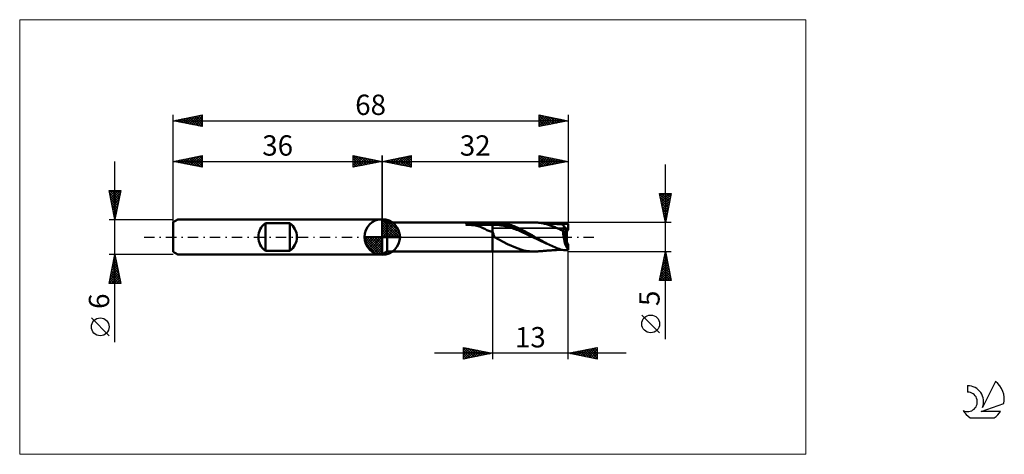
# Model space of a CAD drawing. Units: millimetres. Extents: x -26 to 143, y -37 to 37.
import ezdxf
from ezdxf.enums import TextEntityAlignment as Align

# ---------------------------------------------------------------- set-up
doc = ezdxf.new("R2010")
doc.units = ezdxf.units.MM
doc.header["$LTSCALE"] = 4.45
doc.linetypes.add('cc_dim_arrow', pattern=[0])
doc.linetypes.add('LONGDASH_DASH', pattern=[0.85, 0.4, -0.2, 0.05, -0.2])
for name, color, linetype in [('1', 4, 'CONTINUOUS'), ('2', 7, 'CONTINUOUS'), ('4', 2, 'LONGDASH_DASH'), ('CUT', 1, 'CONTINUOUS'), ('INFTOTAL', 9, 'CONTINUOUS'), ('NOCUT', 7, 'CONTINUOUS'), ('SK1', 4, 'CONTINUOUS'), ('SK2', 7, 'CONTINUOUS'), ('SK4', 2, 'LONGDASH_DASH'), ('SK6', 5, 'CONTINUOUS')]:
    doc.layers.add(name, color=color, linetype=linetype)
doc.styles.get("Standard").update_dxf_attribs({"font": 'Monospac821 BT'})

msp = doc.modelspace()

# ---------------------------------------------------------------- linework, layer by layer
at = {"color": 4, "linetype": 'cc_dim_arrow'}
for p, q in [((36, 2.98), (36.08, 3.06)), ((36, 2.55), (36.47, 3.02)), ((36, 2.98), (38.98, 0)), ((36, 2.12), (36.83, 2.95)), ((36, 1.68), (37.15, 2.84)), ((36, 1.25), (37.45, 2.7)), ((36, 2.55), (38.55, 0)), ((36, 0.82), (37.72, 2.53)), ((36, 0.38), (37.96, 2.35)), ((36, 2.12), (38.12, 0)), ((36.05, 0), (38.19, 2.14)), ((36.38, 3.04), (39.04, 0.38)), ((36.48, 0), (38.39, 1.91)), ((36.93, 2.92), (38.92, 0.93)), ((37.82, 2.46), (38.46, 1.82)), ((32.94, -0.08), (33.02, 0)), ((32.98, -0.47), (33.45, 0)), ((33.05, -0.83), (33.88, 0)), ((33.16, -1.15), (34.32, 0)), ((33.3, -1.45), (34.75, 0)), ((33.35, 0), (36, -2.65)), ((33.47, -1.72), (35.18, 0)), ((33.65, -1.96), (35.62, 0)), ((33.79, 0), (36, -2.21)), ((34.22, 0), (36, -1.78)), ((34.65, 0), (36, -1.35)), ((35.08, 0), (36, -0.92)), ((35.52, 0), (36, -0.48)), ((35.95, 0), (36, -0.05)), ((36, 1.68), (37.68, 0)), ((36, 1.25), (37.25, 0)), ((36, 0.82), (36.82, 0)), ((36, 0.38), (36.38, 0)), ((36.92, 0), (38.57, 1.66)), ((37.35, 0), (38.73, 1.38)), ((37.78, 0), (38.86, 1.08)), ((38.21, 0), (38.97, 0.75)), ((38.65, 0), (39.04, 0.39)), ((32.94, -0.02), (35.98, -3.06)), ((32.98, -0.49), (35.51, -3.02)), ((33.14, -1.08), (34.92, -2.86)), ((33.86, -2.19), (36, -0.05)), ((34.09, -2.39), (36, -0.48)), ((34.34, -2.57), (36, -0.92)), ((34.62, -2.73), (36, -1.35)), ((34.92, -2.86), (36, -1.78)), ((35.25, -2.97), (36, -2.21)), ((35.61, -3.04), (36, -2.65))]:
    msp.add_line(p, q, dxfattribs=at)
at = {"layer": '1', "color": 4, "linetype": 'CONTINUOUS', "lineweight": 50}
for p, q in [((36, 0), (36, 3.06)), ((36.87, 2.5), (36, 3)), ((36, -3), (36, 3)), ((36.87, 2.5), (55, 2.5)), ((36.87, -2.5), (36.87, 2.5)), ((50.39, 2.15), (50.4, 2.17)), ((50.4, 2.14), (50.39, 2.15)), ((50.4, 2.17), (50.41, 2.18)), ((50.4, 2.13), (50.4, 2.14)), ((50.42, 2.12), (50.4, 2.13)), ((50.41, 2.18), (50.42, 2.19)), ((50.42, 2.19), (50.43, 2.2)), ((50.44, 2.11), (50.42, 2.12)), ((50.43, 2.2), (50.45, 2.21)), ((50.46, 2.11), (50.44, 2.11)), ((50.45, 2.21), (50.46, 2.21)), ((50.46, 2.21), (50.48, 2.22)), ((50.48, 2.11), (50.46, 2.11)), ((50.48, 2.22), (50.5, 2.23)), ((50.72, 2.1), (50.48, 2.11)), ((50.48, 2.11), (55, 2.11)), ((50.5, 2.23), (50.52, 2.24)), ((50.52, 2.24), (50.54, 2.25)), ((50.54, 2.25), (50.56, 2.25)), ((50.56, 2.25), (50.58, 2.26)), ((50.58, 2.26), (50.61, 2.27)), ((50.61, 2.27), (50.63, 2.28)), ((50.63, 2.28), (50.66, 2.28)), ((50.66, 2.28), (50.69, 2.29)), ((50.69, 2.29), (50.72, 2.3)), ((50.72, 2.3), (50.75, 2.31)), ((50.94, 2.1), (50.72, 2.1)), ((50.75, 2.31), (50.79, 2.32)), ((50.79, 2.32), (50.82, 2.32)), ((50.82, 2.32), (50.86, 2.33)), ((50.86, 2.33), (50.9, 2.34)), ((50.9, 2.34), (50.94, 2.34)), ((50.94, 2.34), (50.97, 2.35)), ((51.17, 2.08), (50.94, 2.1)), ((50.97, 2.35), (51.01, 2.36)), ((51.01, 2.36), (51.05, 2.36)), ((51.05, 2.36), (51.09, 2.37)), ((51.09, 2.37), (51.13, 2.37)), ((51.13, 2.37), (51.17, 2.38)), ((51.17, 2.38), (51.21, 2.39)), ((51.4, 2.06), (51.17, 2.08)), ((51.21, 2.39), (51.25, 2.39)), ((51.25, 2.39), (51.29, 2.4)), ((51.29, 2.4), (51.32, 2.4)), ((51.32, 2.4), (51.64, 2.43)), ((51.32, 2.4), (55, 2.4)), ((51.63, 2.04), (51.4, 2.06)), ((51.85, 2.01), (51.63, 2.04)), ((51.64, 2.43), (51.96, 2.45)), ((52.07, 1.97), (51.85, 2.01)), ((51.96, 2.45), (52.29, 2.47)), ((52.28, 1.92), (52.07, 1.97)), ((52.49, 1.86), (52.28, 1.92)), ((52.29, 2.47), (52.62, 2.48)), ((52.7, 1.8), (52.49, 1.86)), ((52.62, 2.48), (52.96, 2.49)), ((52.9, 1.73), (52.7, 1.8)), ((53.09, 1.65), (52.9, 1.73)), ((52.96, 2.49), (53.3, 2.5)), ((53.3, 2.5), (53.64, 2.5)), ((53.64, 2.5), (53.98, 2.5)), ((53.98, 2.5), (54.32, 2.5)), ((54.66, 2.5), (54.32, 2.5)), ((55, 2.5), (54.66, 2.5)), ((55, 2.5), (55, 2.5)), ((55, 2.5), (55, 2.5)), ((55, 2.5), (55, 2.5)), ((55, 2.5), (55, 2.5)), ((55, 2.5), (55, 2.5)), ((55, 2.5), (55, 2.5)), ((55.1, 2.5), (55, 2.5)), ((55, -2.5), (55, 2.5)), ((55, 2.4), (55.26, 2.41)), ((55, 2.11), (55.24, 2.11)), ((55.22, 2.5), (55.1, 2.5)), ((55.33, 2.5), (55.22, 2.5)), ((55.24, 2.11), (55.49, 2.11)), ((55.26, 2.41), (55.52, 2.42)), ((55.33, 2.5), (55.45, 2.5)), ((55.45, 2.5), (55.56, 2.5)), ((55.73, 2.1), (55.49, 2.11)), ((55.78, 2.41), (55.52, 2.42)), ((55.56, 2.5), (55.67, 2.5)), ((55.77, 2.5), (55.67, 2.5)), ((55.67, 2.5), (62.14, 2.5)), ((55.97, 2.07), (55.73, 2.1)), ((55.91, 2.49), (55.77, 2.5)), ((56.04, 2.39), (55.78, 2.41)), ((56.18, 2.47), (55.91, 2.49)), ((56.21, 2.03), (55.97, 2.07)), ((56.3, 2.36), (56.04, 2.39)), ((56.47, 2.43), (56.18, 2.47)), ((56.46, 1.99), (56.21, 2.03)), ((56.57, 2.33), (56.3, 2.36)), ((56.7, 1.96), (56.46, 1.99)), ((56.74, 2.39), (56.47, 2.43)), ((56.83, 2.29), (56.57, 2.33)), ((56.94, 1.91), (56.7, 1.96)), ((57, 2.35), (56.74, 2.39)), ((57.09, 2.25), (56.83, 2.29)), ((57.18, 1.86), (56.94, 1.91)), ((57.26, 2.3), (57, 2.35)), ((57.35, 2.19), (57.09, 2.25)), ((57.43, 1.8), (57.18, 1.86)), ((57.51, 2.24), (57.26, 2.3)), ((57.61, 2.13), (57.35, 2.19)), ((57.67, 1.74), (57.43, 1.8)), ((57.75, 2.17), (57.51, 2.24)), ((57.87, 2.06), (57.61, 2.13)), ((57.91, 1.67), (57.67, 1.74)), ((57.99, 2.1), (57.75, 2.17)), ((58.13, 1.98), (57.87, 2.06)), ((58.23, 2.02), (57.99, 2.1)), ((58.39, 1.89), (58.13, 1.98)), ((58.47, 1.93), (58.23, 2.02)), ((58.65, 1.8), (58.39, 1.89)), ((58.71, 1.84), (58.47, 1.93)), ((58.91, 1.7), (58.65, 1.8)), ((58.96, 1.74), (58.71, 1.84)), ((59.18, 1.59), (58.91, 1.7)), ((59.2, 1.64), (58.96, 1.74)), ((62.23, 2.5), (62.14, 2.5)), ((62.32, 2.5), (62.23, 2.5)), ((62.41, 2.49), (62.32, 2.5)), ((62.51, 2.49), (62.41, 2.49)), ((62.6, 2.48), (62.51, 2.49)), ((62.69, 2.48), (62.6, 2.48)), ((63.04, 2.45), (62.69, 2.48)), ((62.76, 2.47), (62.69, 2.48)), ((62.83, 2.47), (62.76, 2.47)), ((62.89, 2.46), (62.83, 2.47)), ((62.96, 2.46), (62.89, 2.46)), ((63.02, 2.45), (62.96, 2.46)), ((63.09, 2.45), (63.02, 2.45)), ((63.26, 2.42), (63.04, 2.45)), ((63.16, 2.44), (63.09, 2.45)), ((63.22, 2.44), (63.16, 2.44)), ((63.3, 2.43), (63.22, 2.44)), ((63.43, 2.39), (63.26, 2.42)), ((63.36, 2.43), (63.3, 2.43)), ((63.43, 2.42), (63.36, 2.43)), ((63.49, 2.42), (63.43, 2.42)), ((63.6, 2.36), (63.43, 2.39)), ((63.55, 2.41), (63.49, 2.42)), ((63.62, 2.41), (63.55, 2.41)), ((63.77, 2.32), (63.6, 2.36)), ((63.68, 2.4), (63.62, 2.41)), ((63.75, 2.4), (63.68, 2.4)), ((63.81, 2.39), (63.75, 2.4)), ((63.94, 2.28), (63.77, 2.32)), ((63.86, 2.39), (63.81, 2.39)), ((63.92, 2.39), (63.86, 2.39)), ((63.98, 2.38), (63.92, 2.39)), ((64.11, 2.24), (63.94, 2.28)), ((64.04, 2.38), (63.98, 2.38)), ((64.1, 2.37), (64.04, 2.38)), ((64.16, 2.37), (64.1, 2.37)), ((64.28, 2.2), (64.11, 2.24)), ((64.22, 2.36), (64.16, 2.37)), ((64.28, 2.36), (64.22, 2.36)), ((64.34, 2.35), (64.28, 2.36)), ((64.44, 2.15), (64.28, 2.2)), ((64.4, 2.35), (64.34, 2.35)), ((64.47, 2.34), (64.4, 2.35)), ((64.61, 2.1), (64.44, 2.15)), ((64.53, 2.34), (64.47, 2.34)), ((64.59, 2.33), (64.53, 2.34)), ((64.65, 2.33), (64.59, 2.33)), ((64.77, 2.05), (64.61, 2.1)), ((64.7, 2.33), (64.65, 2.33)), ((64.76, 2.32), (64.7, 2.33)), ((64.82, 2.32), (64.76, 2.32)), ((64.93, 2), (64.77, 2.05)), ((64.87, 2.31), (64.82, 2.32)), ((64.93, 2.31), (64.87, 2.31)), ((64.98, 2.31), (64.93, 2.31)), ((65.1, 1.94), (64.93, 2)), ((65.07, 2.3), (64.98, 2.31)), ((65.15, 2.29), (65.07, 2.3)), ((65.26, 1.88), (65.1, 1.94)), ((65.2, 2.29), (65.15, 2.29)), ((65.25, 2.29), (65.2, 2.29)), ((65.31, 2.28), (65.25, 2.29)), ((65.43, 1.81), (65.26, 1.88)), ((65.36, 2.28), (65.31, 2.28)), ((65.41, 2.28), (65.36, 2.28)), ((65.47, 2.27), (65.41, 2.28)), ((65.59, 1.74), (65.43, 1.81)), ((65.52, 2.27), (65.47, 2.27)), ((65.57, 2.26), (65.52, 2.27)), ((65.62, 2.26), (65.57, 2.26)), ((65.76, 1.67), (65.59, 1.74)), ((65.67, 2.26), (65.62, 2.26)), ((65.72, 2.25), (65.67, 2.26)), ((65.77, 2.25), (65.72, 2.25)), ((65.82, 2.25), (65.77, 2.25)), ((65.87, 2.24), (65.82, 2.25)), ((65.91, 2.24), (65.87, 2.24)), ((65.96, 2.24), (65.91, 2.24)), ((66.01, 2.24), (65.96, 2.24)), ((66.06, 2.23), (66.01, 2.24)), ((66.11, 2.23), (66.06, 2.23)), ((66.16, 2.23), (66.11, 2.23)), ((66.21, 2.22), (66.16, 2.23)), ((66.27, 2.22), (66.21, 2.22)), ((66.33, 2.22), (66.27, 2.22)), ((66.38, 2.21), (66.33, 2.22)), ((66.43, 2.21), (66.38, 2.21)), ((66.47, 2.21), (66.43, 2.21)), ((66.56, 2.2), (66.47, 2.21)), ((66.61, 2.2), (66.56, 2.2)), ((66.66, 2.2), (66.61, 2.2)), ((66.7, 2.2), (66.66, 2.2)), ((66.75, 2.19), (66.7, 2.2)), ((66.83, 2.19), (66.75, 2.19)), ((66.91, 2.19), (66.83, 2.19)), ((66.9, 2.19), (66.96, 2.2)), ((66.94, 2.18), (66.91, 2.19)), ((66.98, 2.17), (66.94, 2.18)), ((66.96, 2.2), (67.01, 2.22)), ((67.02, 2.15), (66.98, 2.17)), ((67.01, 2.22), (67.07, 2.23)), ((67.07, 2.12), (67.02, 2.15)), ((67.03, 2.14), (67.07, 2.15)), ((67.07, 2.23), (67.13, 2.25)), ((67.07, 2.15), (67.11, 2.16)), ((67.12, 2.08), (67.07, 2.12)), ((67.11, 2.16), (67.14, 2.17)), ((67.17, 2.04), (67.12, 2.08)), ((67.13, 2.25), (67.18, 2.26)), ((67.14, 2.17), (67.18, 2.18)), ((67.17, 2.04), (67.19, 2.05)), ((67.22, 1.99), (67.17, 2.04)), ((67.18, 2.26), (67.24, 2.27)), ((67.18, 2.18), (67.22, 2.18)), ((67.19, 2.05), (67.2, 2.07)), ((67.2, 2.07), (67.22, 2.08)), ((67.22, 2.18), (67.25, 2.19)), ((67.22, 2.08), (67.23, 2.1)), ((67.28, 1.94), (67.22, 1.99)), ((67.23, 2.1), (67.24, 2.11)), ((67.24, 2.26), (67.24, 2.27)), ((67.24, 2.27), (68, 2.27)), ((67.24, 2.25), (67.24, 2.26)), ((67.25, 2.24), (67.24, 2.25)), ((67.24, 2.11), (67.25, 2.13)), ((67.24, 1.63), (67.26, 1.7)), ((67.25, 2.23), (67.25, 2.24)), ((67.25, 2.22), (67.25, 2.23)), ((67.25, 2.2), (67.25, 2.22)), ((67.25, 2.19), (67.25, 2.2)), ((67.25, 2.17), (67.25, 2.19)), ((67.25, 2.15), (67.25, 2.17)), ((67.25, 2.13), (67.25, 2.15)), ((67.26, 1.7), (67.28, 1.76)), ((67.33, 1.88), (67.28, 1.94)), ((67.28, 1.76), (67.31, 1.82)), ((67.31, 1.82), (67.33, 1.88)), ((67.58, 1.2), (67.33, 1.88)), ((68, 1.36), (68, 2.27)), ((36, 0), (32.94, 0)), ((36, 0), (39.06, 0)), ((36, -3.06), (36, 0)), ((53.28, 1.57), (53.09, 1.65)), ((53.47, 1.48), (53.28, 1.57)), ((53.66, 1.38), (53.47, 1.48)), ((53.84, 1.29), (53.66, 1.38)), ((54.02, 1.2), (53.84, 1.29)), ((54.18, 1.13), (54.02, 1.2)), ((54.34, 1.06), (54.18, 1.13)), ((54.5, 1.01), (54.34, 1.06)), ((54.67, 0.97), (54.5, 1.01)), ((54.83, 0.94), (54.67, 0.97)), ((55, 0.93), (54.83, 0.94)), ((55.05, 0.8), (55, 0.93)), ((55, 0.93), (55, 0.93)), ((55, 0.93), (55, 0.93)), ((55, 0.93), (55, 0.93)), ((55, 0.93), (55, 0.93)), ((55, 0.93), (55, 0.93)), ((55, 0.93), (55, 0.93)), ((55, -2.5), (55, 0.93)), ((55.09, 0.66), (55.05, 0.8)), ((55.14, 0.52), (55.09, 0.66)), ((55.18, 0.39), (55.14, 0.52)), ((55.23, 0.25), (55.18, 0.39)), ((55.28, 0.12), (55.23, 0.25)), ((55.32, 0), (55.28, 0.12)), ((57.59, -1.25), (55.32, 0)), ((58.16, 1.59), (57.91, 1.67)), ((58.4, 1.51), (58.16, 1.59)), ((58.64, 1.42), (58.4, 1.51)), ((58.88, 1.33), (58.64, 1.42)), ((59.13, 1.24), (58.88, 1.33)), ((59.37, 1.15), (59.13, 1.24)), ((59.44, 1.48), (59.18, 1.59)), ((59.44, 1.53), (59.2, 1.64)), ((59.61, 1.04), (59.37, 1.15)), ((59.69, 1.42), (59.44, 1.53)), ((59.7, 1.36), (59.44, 1.48)), ((59.86, 0.94), (59.61, 1.04)), ((59.92, 1.3), (59.69, 1.42)), ((59.96, 1.24), (59.7, 1.36)), ((60.1, 0.83), (59.86, 0.94)), ((60.16, 1.18), (59.92, 1.3)), ((60.22, 1.11), (59.96, 1.24)), ((60.34, 0.72), (60.1, 0.83)), ((60.4, 1.06), (60.16, 1.18)), ((60.48, 0.98), (60.22, 1.11)), ((60.58, 0.61), (60.34, 0.72)), ((60.64, 0.93), (60.4, 1.06)), ((60.74, 0.85), (60.48, 0.98)), ((60.83, 0.49), (60.58, 0.61)), ((60.88, 0.8), (60.64, 0.93)), ((61, 0.71), (60.74, 0.85)), ((61.07, 0.38), (60.83, 0.49)), ((61.12, 0.67), (60.88, 0.8)), ((61.26, 0.57), (61, 0.71)), ((61.31, 0.26), (61.07, 0.38)), ((61.35, 0.54), (61.12, 0.67)), ((61.52, 0.43), (61.26, 0.57)), ((61.55, 0.14), (61.31, 0.26)), ((61.58, 0.41), (61.35, 0.54)), ((61.79, 0.29), (61.52, 0.43)), ((61.8, 0.02), (61.55, 0.14)), ((61.81, 0.28), (61.58, 0.41)), ((62.05, 0.14), (61.79, 0.29)), ((62.04, -0.1), (61.8, 0.02)), ((62.05, 0.14), (61.81, 0.28)), ((62.09, 0.12), (62.05, 0.14)), ((62.13, 0.09), (62.09, 0.12)), ((62.17, 0.07), (62.13, 0.09)), ((62.21, 0.05), (62.17, 0.07)), ((62.25, 0.02), (62.21, 0.05)), ((62.29, 0), (62.25, 0.02)), ((62.57, -0.16), (62.29, 0)), ((65.92, 1.6), (65.76, 1.67)), ((66.09, 1.52), (65.92, 1.6)), ((66.24, 1.46), (66.09, 1.52)), ((66.39, 1.39), (66.24, 1.46)), ((66.53, 1.33), (66.39, 1.39)), ((66.69, 1.26), (66.53, 1.33)), ((66.84, 1.18), (66.69, 1.26)), ((67, 1.09), (66.84, 1.18)), ((67.15, 1.01), (67, 1.09)), ((67.15, 1.01), (67.16, 1.11)), ((67.16, 1.11), (67.17, 1.2)), ((67.17, 1.2), (67.18, 1.3)), ((67.18, 1.3), (67.19, 1.39)), ((67.19, 1.39), (67.21, 1.47)), ((67.21, 1.47), (67.22, 1.55)), ((67.22, 1.55), (67.24, 1.63)), ((67.52, 1.36), (68, 1.36)), ((67.52, 1.36), (67.8, 1.36)), ((67.8, 0.61), (67.58, 1.2)), ((67.8, 0.61), (67.8, 1.36)), ((67.8, -0.9), (67.8, 0.61)), ((59.21, -1.95), (57.59, -1.25)), ((62.28, -0.21), (62.04, -0.1)), ((62.53, -0.33), (62.28, -0.21)), ((62.77, -0.44), (62.53, -0.33)), ((62.84, -0.31), (62.57, -0.16)), ((63.01, -0.56), (62.77, -0.44)), ((63.1, -0.46), (62.84, -0.31)), ((63.25, -0.68), (63.01, -0.56)), ((63.36, -0.61), (63.1, -0.46)), ((63.5, -0.79), (63.25, -0.68)), ((63.62, -0.76), (63.36, -0.61)), ((63.74, -0.9), (63.5, -0.79)), ((63.88, -0.9), (63.62, -0.76)), ((63.98, -1), (63.74, -0.9)), ((64.14, -1.03), (63.88, -0.9)), ((64.22, -1.1), (63.98, -1)), ((64.4, -1.17), (64.14, -1.03)), ((64.47, -1.2), (64.22, -1.1)), ((64.66, -1.3), (64.4, -1.17)), ((64.91, -1.42), (64.66, -1.3)), ((65.17, -1.54), (64.91, -1.42)), ((65.43, -1.66), (65.17, -1.54)), ((65.69, -1.77), (65.43, -1.66)), ((67.98, -2.17), (67.98, -1.26)), ((68, -2.27), (68, -1.36)), ((36, -3), (36.87, -2.5)), ((36.87, -2.5), (55, -2.5)), ((55, -2.5), (55.1, -2.5)), ((55, -2.5), (55, -2.5)), ((55, -2.5), (55, -2.5)), ((55, -2.5), (55, -2.5)), ((55, -2.5), (55, -2.5)), ((55, -2.5), (55, -2.5)), ((55, -2.5), (55, -2.5)), ((55.1, -2.5), (55.22, -2.5)), ((55.22, -2.5), (55.33, -2.5)), ((55.45, -2.5), (55.33, -2.5)), ((55.56, -2.5), (55.45, -2.5)), ((55.67, -2.5), (55.56, -2.5)), ((55.67, -2.5), (62.14, -2.5)), ((60.05, -2.22), (59.21, -1.95)), ((60.38, -2.3), (60.05, -2.22)), ((60.7, -2.36), (60.38, -2.3)), ((61.02, -2.42), (60.7, -2.36)), ((61.35, -2.46), (61.02, -2.42)), ((61.71, -2.49), (61.35, -2.46)), ((62.14, -2.5), (61.71, -2.49)), ((62.14, -2.5), (62.23, -2.5)), ((62.23, -2.5), (62.32, -2.5)), ((62.32, -2.5), (62.41, -2.49)), ((62.41, -2.49), (62.51, -2.49)), ((62.51, -2.49), (62.6, -2.48)), ((62.6, -2.48), (62.69, -2.48)), ((62.69, -2.48), (62.76, -2.47)), ((62.76, -2.47), (62.83, -2.47)), ((62.83, -2.47), (62.89, -2.46)), ((62.89, -2.46), (62.96, -2.46)), ((62.96, -2.46), (63.03, -2.45)), ((63.03, -2.45), (63.09, -2.45)), ((63.09, -2.45), (63.16, -2.44)), ((63.16, -2.44), (63.23, -2.44)), ((63.23, -2.44), (63.31, -2.43)), ((63.31, -2.43), (63.38, -2.43)), ((63.38, -2.43), (63.44, -2.42)), ((63.44, -2.42), (63.5, -2.42)), ((63.5, -2.42), (63.57, -2.41)), ((63.57, -2.41), (63.63, -2.41)), ((63.63, -2.41), (63.69, -2.4)), ((63.69, -2.4), (63.76, -2.4)), ((63.76, -2.4), (63.82, -2.39)), ((63.82, -2.39), (63.88, -2.39)), ((63.88, -2.39), (63.94, -2.38)), ((63.94, -2.38), (64, -2.38)), ((64, -2.38), (64.06, -2.37)), ((64.06, -2.37), (64.12, -2.37)), ((64.12, -2.37), (64.18, -2.36)), ((64.18, -2.36), (64.24, -2.36)), ((64.24, -2.36), (64.3, -2.36)), ((64.3, -2.36), (64.36, -2.35)), ((64.36, -2.35), (64.42, -2.35)), ((64.42, -2.35), (64.49, -2.34)), ((64.49, -2.34), (64.56, -2.34)), ((64.56, -2.34), (64.62, -2.33)), ((64.62, -2.33), (64.67, -2.33)), ((64.67, -2.33), (64.73, -2.32)), ((64.73, -2.32), (64.78, -2.32)), ((64.78, -2.32), (64.84, -2.32)), ((64.84, -2.32), (64.9, -2.31)), ((64.9, -2.31), (64.95, -2.31)), ((64.95, -2.31), (65.02, -2.3)), ((65.02, -2.3), (65.11, -2.3)), ((65.11, -2.3), (65.18, -2.29)), ((65.18, -2.29), (65.23, -2.29)), ((65.23, -2.29), (65.28, -2.28)), ((65.28, -2.28), (65.34, -2.28)), ((65.34, -2.28), (65.39, -2.28)), ((65.39, -2.28), (65.44, -2.27)), ((65.44, -2.27), (65.49, -2.27)), ((65.49, -2.27), (65.55, -2.27)), ((65.55, -2.27), (65.6, -2.26)), ((65.6, -2.26), (65.65, -2.26)), ((65.65, -2.26), (65.7, -2.26)), ((65.95, -1.87), (65.69, -1.77)), ((65.7, -2.26), (65.75, -2.25)), ((65.75, -2.25), (65.8, -2.25)), ((65.8, -2.25), (65.85, -2.25)), ((65.85, -2.25), (65.9, -2.24)), ((65.9, -2.24), (65.95, -2.24)), ((66.21, -1.97), (65.95, -1.87)), ((65.95, -2.24), (66, -2.24)), ((66, -2.24), (66.04, -2.23)), ((66.04, -2.23), (66.09, -2.23)), ((66.09, -2.23), (66.14, -2.23)), ((66.14, -2.23), (66.2, -2.22)), ((66.2, -2.22), (66.25, -2.22)), ((66.46, -2.05), (66.21, -1.97)), ((66.25, -2.22), (66.31, -2.22)), ((66.31, -2.22), (66.37, -2.21)), ((66.37, -2.21), (66.42, -2.21)), ((66.42, -2.21), (66.46, -2.21)), ((66.71, -2.13), (66.46, -2.05)), ((66.46, -2.21), (66.51, -2.21)), ((66.51, -2.21), (66.55, -2.2)), ((66.55, -2.2), (66.6, -2.2)), ((66.6, -2.2), (66.65, -2.2)), ((66.65, -2.2), (66.69, -2.2)), ((66.69, -2.2), (66.74, -2.19)), ((66.97, -2.21), (66.71, -2.13)), ((66.74, -2.19), (66.81, -2.19)), ((66.81, -2.19), (66.89, -2.19)), ((67.24, -2.27), (66.97, -2.21)), ((67.24, -2.27), (68, -2.27))]:
    msp.add_line(p, q, dxfattribs=at)
for start, end in [(90, 180), (0, 90), (180, 270), (270, 0)]:
    msp.add_arc((36, 0), 3.06, start, end, dxfattribs=at)
for centre, major_axis, ratio, start_param, end_param in [((68.06, 0), (-0.42, 2.5), 0.322964, 1.10145, 2.568933), ((68.06, 0), (-0.25, 1.5), 0.322964, 0.587287, 2.5082), ((68.06, 0), (0.25, 1.5), 0.322964, 0.633393, 0.983973), ((68, 0), (0.05, 1.5), 0.079507, 0.430486, 0.581766), ((68, 0), (-0.05, 1.5), 0.079507, 2.559827, 2.711106), ((68, 0), (-0.09, 2.5), 0.079507, 2.62056, 2.711105)]:
    msp.add_ellipse(centre, major_axis=major_axis, ratio=ratio, start_param=start_param, end_param=end_param, dxfattribs=at)
at = {"layer": '2', "color": 7, "linetype": 'CONTINUOUS', "lineweight": 25}
for p, q in [((36, 0), (36, 14)), ((36, 13), (41, 14)), ((37.99, 12.6), (38.99, 13.6)), ((38.35, 12.53), (39.52, 13.7)), ((38.7, 12.46), (40.05, 13.81)), ((38.96, 13.59), (40.43, 12.11)), ((39.06, 12.39), (40.58, 13.92)), ((39.31, 13.66), (40.96, 12.01)), ((39.41, 12.32), (41, 13.91)), ((39.66, 13.73), (41, 12.39)), ((40.02, 13.8), (41, 12.82)), ((40.37, 13.87), (41, 13.24)), ((40.72, 13.94), (41, 13.67)), ((41, 14), (41, 12)), ((63, 12), (63, 14)), ((63, 14), (68, 13)), ((63, 13.62), (63.31, 13.94)), ((63, 13.2), (63.67, 13.87)), ((63, 12.78), (64.02, 13.8)), ((63, 12.35), (64.37, 13.73)), ((63, 13.73), (64.44, 12.29)), ((63.09, 12.02), (64.73, 13.65)), ((63.19, 13.96), (64.79, 12.36)), ((63.62, 12.12), (65.08, 13.58)), ((63.72, 13.86), (65.15, 12.43)), ((64.25, 13.75), (65.5, 12.5)), ((64.78, 13.64), (65.86, 12.57)), ((68, 14), (68, 2.5)), ((36, 13), (68, 13)), ((41, 12), (36, 13)), ((36.13, 13.03), (36.19, 12.96)), ((36.23, 12.95), (36.34, 13.07)), ((36.48, 13.1), (36.72, 12.86)), ((36.58, 12.88), (36.87, 13.17)), ((36.83, 13.17), (37.25, 12.75)), ((36.93, 12.81), (37.4, 13.28)), ((37.19, 13.24), (37.78, 12.64)), ((37.29, 12.74), (37.93, 13.39)), ((37.54, 13.31), (38.31, 12.54)), ((37.64, 12.67), (38.46, 13.49)), ((37.89, 13.38), (38.84, 12.43)), ((38.25, 13.45), (39.37, 12.33)), ((38.6, 13.52), (39.9, 12.22)), ((39.76, 12.25), (41, 13.49)), ((40.12, 12.18), (41, 13.06)), ((40.47, 12.11), (41, 12.64)), ((40.82, 12.04), (41, 12.21)), ((63, 13.31), (64.09, 12.22)), ((68, 13), (63, 12)), ((63, 12.88), (63.73, 12.15)), ((63, 12.46), (63.38, 12.08)), ((63, 12.03), (63.03, 12.01)), ((64.15, 12.23), (65.43, 13.51)), ((64.68, 12.34), (65.79, 13.44)), ((65.21, 12.44), (66.14, 13.37)), ((65.31, 13.54), (66.21, 12.64)), ((65.74, 12.55), (66.5, 13.3)), ((65.84, 13.43), (66.56, 12.71)), ((66.27, 12.65), (66.85, 13.23)), ((66.37, 13.33), (66.92, 12.78)), ((66.8, 12.76), (67.2, 13.16)), ((66.9, 13.22), (67.27, 12.85)), ((67.33, 12.87), (67.56, 13.09)), ((67.43, 13.11), (67.62, 12.92)), ((67.86, 12.97), (67.91, 13.02)), ((67.96, 13.01), (67.98, 13)), ((84.74, -17.61), (84.74, 12.5)), ((84.74, 2.5), (83.74, 7.5)), ((83.74, 7.5), (85.74, 7.5)), ((83.74, 7.47), (83.77, 7.5)), ((83.76, 7.4), (85.39, 5.76)), ((83.81, 7.12), (84.2, 7.5)), ((83.86, 6.87), (85.32, 5.41)), ((83.88, 6.76), (84.62, 7.5)), ((83.96, 6.41), (85.05, 7.5)), ((84.03, 6.06), (85.47, 7.5)), ((84.08, 7.5), (85.46, 6.12)), ((84.1, 5.7), (85.7, 7.3)), ((84.5, 7.5), (85.53, 6.47)), ((85.74, 7.5), (84.74, 2.5)), ((84.93, 7.5), (85.6, 6.82)), ((85.35, 7.5), (85.67, 7.18)), ((83.97, 6.34), (85.25, 5.06)), ((84.08, 5.81), (85.18, 4.7)), ((84.17, 5.35), (85.59, 6.77)), ((84.18, 5.27), (85.11, 4.35)), ((84.24, 4.99), (85.49, 6.24)), ((84.31, 4.64), (85.38, 5.71)), ((84.38, 4.29), (85.27, 5.18)), ((84.29, 4.74), (85.04, 4)), ((84.39, 4.21), (84.97, 3.64)), ((84.45, 3.93), (85.17, 4.65)), ((84.5, 3.68), (84.9, 3.29)), ((84.52, 3.58), (85.06, 4.12)), ((84.59, 3.23), (84.96, 3.59)), ((85.74, 2.5), (68, 2.5)), ((84.61, 3.15), (84.82, 2.94)), ((84.66, 2.87), (84.85, 3.06)), ((84.71, 2.62), (84.75, 2.58)), ((84.73, 2.52), (84.74, 2.53)), ((55, -2.5), (55, -21)), ((68, -2.5), (85.74, -2.5)), ((68, -21), (68, -2.5)), ((83.74, -7.5), (84.74, -2.5)), ((84.49, -3.72), (84.9, -3.31)), ((84.6, -3.19), (84.83, -2.96)), ((84.6, -3.2), (84.95, -3.55)), ((84.67, -2.85), (84.84, -3.02)), ((84.71, -2.66), (84.76, -2.61)), ((84.74, -2.5), (85.74, -7.5)), ((83.96, -6.37), (85.25, -5.08)), ((84.07, -5.84), (85.18, -4.73)), ((84.18, -5.31), (85.11, -4.37)), ((84.24, -4.97), (85.48, -6.2)), ((84.28, -4.78), (85.04, -4.02)), ((84.31, -4.62), (85.37, -5.67)), ((84.39, -4.25), (84.97, -3.67)), ((84.39, -4.26), (85.27, -5.14)), ((84.46, -3.91), (85.16, -4.61)), ((84.53, -3.55), (85.05, -4.08)), ((83.75, -7.43), (85.4, -5.79)), ((83.86, -6.9), (85.32, -5.43)), ((83.89, -6.74), (84.65, -7.5)), ((83.96, -6.38), (85.08, -7.5)), ((84.03, -6.03), (85.5, -7.5)), ((84.1, -5.68), (85.69, -7.26)), ((84.11, -7.5), (85.47, -6.14)), ((84.17, -5.32), (85.58, -6.73)), ((84.53, -7.5), (85.54, -6.49)), ((85.74, -7.5), (83.74, -7.5)), ((83.75, -7.44), (83.81, -7.5)), ((83.82, -7.09), (84.23, -7.5)), ((84.96, -7.5), (85.61, -6.85)), ((85.38, -7.5), (85.68, -7.2)), ((83.74, -16.49), (80.67, -13.43)), ((78, -20), (45, -20)), ((50, -21), (50, -19)), ((50, -19), (55, -20)), ((50, -19.01), (50.01, -19)), ((50, -19.44), (50.36, -19.07)), ((50, -19.86), (50.72, -19.14)), ((50, -19.2), (51.5, -20.7)), ((50, -20.28), (51.07, -19.21)), ((50, -20.71), (51.42, -19.28)), ((50, -19.62), (51.15, -20.77)), ((55, -20), (50, -21)), ((50, -20.04), (50.8, -20.84)), ((50.17, -20.97), (51.78, -19.36)), ((50.29, -19.06), (51.86, -20.63)), ((50.7, -20.86), (52.13, -19.43)), ((50.82, -19.16), (52.21, -20.56)), ((51.23, -20.75), (52.48, -19.5)), ((51.35, -19.27), (52.56, -20.49)), ((51.76, -20.65), (52.84, -19.57)), ((51.88, -19.38), (52.92, -20.42)), ((52.29, -20.54), (53.19, -19.64)), ((52.41, -19.48), (53.27, -20.35)), ((52.82, -20.44), (53.54, -19.71)), ((52.94, -19.59), (53.63, -20.27)), ((53.35, -20.33), (53.9, -19.78)), ((53.47, -19.69), (53.98, -20.2)), ((53.88, -20.22), (54.25, -19.85)), ((54, -19.8), (54.33, -20.13)), ((54.41, -20.12), (54.61, -19.92)), ((54.53, -19.91), (54.69, -20.06)), ((54.94, -20.01), (54.96, -19.99)), ((68, -20), (73, -19)), ((73, -21), (68, -20)), ((68.03, -20.01), (68.05, -19.99)), ((68.25, -19.95), (68.38, -20.08)), ((68.39, -20.08), (68.58, -19.88)), ((68.61, -19.88), (68.91, -20.18)), ((68.74, -20.15), (69.11, -19.78)), ((68.96, -19.81), (69.44, -20.29)), ((69.09, -20.22), (69.64, -19.67)), ((69.31, -19.74), (69.97, -20.39)), ((69.45, -20.29), (70.17, -19.57)), ((69.67, -19.67), (70.5, -20.5)), ((69.8, -20.36), (70.7, -19.46)), ((70.02, -19.6), (71.03, -20.61)), ((70.16, -20.43), (71.23, -19.35)), ((70.37, -19.53), (71.56, -20.71)), ((70.51, -20.5), (71.76, -19.25)), ((70.73, -19.45), (72.09, -20.82)), ((70.86, -20.57), (72.29, -19.14)), ((71.08, -19.38), (72.62, -20.92)), ((71.22, -20.64), (72.82, -19.04)), ((71.44, -19.31), (73, -20.88)), ((71.57, -20.71), (73, -19.28)), ((71.79, -19.24), (73, -20.45)), ((71.92, -20.78), (73, -19.71)), ((72.14, -19.17), (73, -20.03)), ((72.28, -20.86), (73, -20.13)), ((72.5, -19.1), (73, -19.61)), ((72.85, -19.03), (73, -19.18)), ((73, -19), (73, -21)), ((50, -20.47), (50.44, -20.91)), ((50, -20.89), (50.09, -20.98)), ((72.63, -20.93), (73, -20.56)), ((72.98, -21), (73, -20.98))]:
    msp.add_line(p, q, dxfattribs=at)
msp.add_circle((82.21, -14.96), 1.53, dxfattribs=at)
at = {"layer": '4', "color": 2, "linetype": 'LONGDASH_DASH', "lineweight": 25}
msp.add_line((36, 0), (68, 0), dxfattribs=at)
at = {"layer": 'CUT', "color": 1, "linetype": 'CONTINUOUS', "lineweight": 25}
for p, q in [((68, 2.5), (55, 2.5)), ((55, 2.5), (55, 1.5)), ((68, 1.5), (68, 2.5)), ((55, 1.5), (68, 1.5))]:
    msp.add_line(p, q, dxfattribs=at)
at = {"layer": 'INFTOTAL', "color": 9, "linetype": 'CONTINUOUS', "lineweight": 18}
for p, q in [((108.9, 37.4), (-26.4, 37.4)), ((-26.4, 37.4), (-26.4, -37.4)), ((108.9, -37.4), (108.9, 37.4)), ((-26.4, -37.4), (108.9, -37.4))]:
    msp.add_line(p, q, dxfattribs=at)
at = {"layer": 'NOCUT', "color": 7, "linetype": 'CONTINUOUS', "lineweight": 25}
for p, q in [((36.87, 2.5), (36, 3)), ((36, 3), (36, 0)), ((55, 2.5), (36.87, 2.5)), ((55, 1.5), (55, 2.5)), ((55, 2.5), (55, 2.5)), ((36, 0), (67.8, 0)), ((67.8, 1.5), (55, 1.5)), ((67.8, 0), (67.8, 1.5))]:
    msp.add_line(p, q, dxfattribs=at)
at = {"layer": 'SK1', "color": 4, "linetype": 'CONTINUOUS', "lineweight": 50}
for p, q in [((0.8, 3), (0, 2.54)), ((0, 2.54), (0, -2.54)), ((36, 3), (0.8, 3)), ((15.9, -2.4), (15.9, 2.4)), ((15.9, 2.4), (20.1, 2.4)), ((20.1, 2.4), (20.1, -2.4)), ((0, -2.54), (0.8, -3)), ((0.8, -3), (36, -3)), ((20.1, -2.4), (15.9, -2.4))]:
    msp.add_line(p, q, dxfattribs=at)
for centre, start, end in [((17.7, 0), 126.8699, 233.1301), ((18.3, 0), 306.8699, 53.1301)]:
    msp.add_arc(centre, 3, start, end, dxfattribs=at)
at = {"layer": 'SK2', "color": 7, "linetype": 'CONTINUOUS', "lineweight": 25}
for p, q in [((0, 0), (0, 21)), ((0, 20), (5, 21)), ((1.41, 19.72), (2.12, 20.42)), ((1.77, 19.65), (2.65, 20.53)), ((1.88, 20.38), (2.83, 19.43)), ((2.12, 19.58), (3.18, 20.64)), ((2.24, 20.45), (3.36, 19.33)), ((2.47, 19.51), (3.71, 20.74)), ((2.59, 20.52), (3.89, 19.22)), ((2.83, 19.43), (4.24, 20.85)), ((2.94, 20.59), (4.42, 19.12)), ((3.18, 19.36), (4.77, 20.95)), ((3.3, 20.66), (4.95, 19.01)), ((3.53, 19.29), (5, 20.76)), ((3.65, 20.73), (5, 19.38)), ((4, 20.8), (5, 19.81)), ((4.36, 20.87), (5, 20.23)), ((4.71, 20.94), (5, 20.65)), ((5, 21), (5, 19)), ((63, 19), (63, 21)), ((63, 21), (68, 20)), ((63, 20.84), (63.14, 20.97)), ((63, 20.94), (64.62, 19.32)), ((63, 20.41), (63.49, 20.9)), ((63, 19.99), (63.84, 20.83)), ((63, 19.56), (64.2, 20.76)), ((63, 19.14), (64.55, 20.69)), ((63, 20.52), (64.26, 19.25)), ((63.36, 19.07), (64.9, 20.62)), ((63.46, 20.91), (64.97, 19.39)), ((63.89, 19.18), (65.26, 20.55)), ((63.99, 20.8), (65.33, 19.47)), ((64.42, 19.28), (65.61, 20.48)), ((64.52, 20.7), (65.68, 19.54)), ((64.95, 19.39), (65.97, 20.41)), ((65.05, 20.59), (66.03, 19.61)), ((65.58, 20.48), (66.39, 19.68)), ((66.11, 20.38), (66.74, 19.75)), ((68, 21), (68, 2.5)), ((0, 20), (68, 20)), ((5, 19), (0, 20)), ((0.12, 20.02), (0.17, 19.97)), ((0.35, 19.93), (0.53, 20.11)), ((0.47, 20.09), (0.7, 19.86)), ((0.7, 19.86), (1.06, 20.21)), ((0.82, 20.16), (1.23, 19.75)), ((1.06, 19.79), (1.59, 20.32)), ((1.18, 20.24), (1.76, 19.65)), ((1.53, 20.31), (2.29, 19.54)), ((3.89, 19.22), (5, 20.34)), ((4.24, 19.15), (5, 19.91)), ((4.59, 19.08), (5, 19.49)), ((4.95, 19.01), (5, 19.06)), ((63, 20.09), (63.91, 19.18)), ((68, 20), (63, 19)), ((63, 19.67), (63.56, 19.11)), ((63, 19.24), (63.2, 19.04)), ((65.48, 19.5), (66.32, 20.34)), ((66.01, 19.6), (66.67, 20.27)), ((66.54, 19.71), (67.03, 20.19)), ((66.64, 20.27), (67.09, 19.82)), ((67.07, 19.81), (67.38, 20.12)), ((67.17, 20.17), (67.45, 19.89)), ((67.6, 19.92), (67.73, 20.05)), ((67.7, 20.06), (67.8, 19.96)), ((0, 2.08), (0, 14)), ((0, 13), (5, 14)), ((1.94, 12.61), (2.91, 13.58)), ((2.3, 12.54), (3.44, 13.69)), ((2.65, 12.47), (3.97, 13.79)), ((3, 12.4), (4.5, 13.9)), ((3.12, 13.62), (4.68, 12.06)), ((3.36, 12.33), (5, 13.97)), ((3.47, 13.69), (5, 12.17)), ((3.83, 13.77), (5, 12.59)), ((4.18, 13.84), (5, 13.02)), ((4.54, 13.91), (5, 13.44)), ((4.89, 13.98), (5, 13.87)), ((5, 14), (5, 12)), ((31, 12), (31, 14)), ((31, 14), (36, 13)), ((31, 13.67), (31.28, 13.94)), ((31, 13.91), (32.59, 12.32)), ((31, 13.24), (31.63, 13.87)), ((31, 12.82), (31.98, 13.8)), ((31, 12.39), (32.34, 13.73)), ((31.04, 12.01), (32.69, 13.66)), ((31.42, 13.92), (32.94, 12.39)), ((31.57, 12.11), (33.04, 13.59)), ((31.95, 13.81), (33.3, 12.46)), ((32.48, 13.7), (33.65, 12.53)), ((33.01, 13.6), (34.01, 12.6)), ((36, 14), (36, 3)), ((-10, -18.11), (-10, 13)), ((0, 13), (36, 13)), ((5, 12), (0, 13)), ((0.17, 12.97), (0.26, 13.05)), ((0.29, 13.06), (0.44, 12.91)), ((0.53, 12.89), (0.79, 13.16)), ((0.65, 13.13), (0.97, 12.81)), ((0.88, 12.82), (1.32, 13.26)), ((1, 13.2), (1.5, 12.7)), ((1.24, 12.75), (1.85, 13.37)), ((1.35, 13.27), (2.03, 12.59)), ((1.59, 12.68), (2.38, 13.48)), ((1.71, 13.34), (2.56, 12.49)), ((2.06, 13.41), (3.09, 12.38)), ((2.41, 13.48), (3.62, 12.28)), ((2.77, 13.55), (4.15, 12.17)), ((3.71, 12.26), (5, 13.55)), ((4.06, 12.19), (5, 13.12)), ((4.42, 12.12), (5, 12.7)), ((4.77, 12.05), (5, 12.27)), ((31, 13.49), (32.24, 12.25)), ((31, 13.06), (31.88, 12.18)), ((36, 13), (31, 12)), ((31, 12.64), (31.53, 12.11)), ((31, 12.21), (31.18, 12.04)), ((32.1, 12.22), (33.4, 13.52)), ((32.63, 12.33), (33.75, 13.45)), ((33.16, 12.43), (34.11, 13.38)), ((33.54, 13.49), (34.36, 12.67)), ((33.69, 12.54), (34.46, 13.31)), ((34.07, 13.39), (34.71, 12.74)), ((34.22, 12.64), (34.81, 13.24)), ((34.6, 13.28), (35.07, 12.81)), ((34.75, 12.75), (35.17, 13.17)), ((35.13, 13.17), (35.42, 12.88)), ((35.28, 12.86), (35.52, 13.1)), ((35.66, 13.07), (35.77, 12.95)), ((35.81, 12.96), (35.87, 13.03)), ((-10, 3), (-11, 8)), ((-11, 8), (-9, 8)), ((-10.96, 7.78), (-10.73, 8)), ((-10.92, 7.61), (-9.39, 6.07)), ((-10.89, 8), (-9.31, 6.43)), ((-10.88, 7.42), (-10.31, 8)), ((-10.82, 7.08), (-9.46, 5.72)), ((-10.81, 7.07), (-9.88, 8)), ((-10.74, 6.71), (-9.46, 8)), ((-10.67, 6.36), (-9.03, 8)), ((-10.6, 6.01), (-9.1, 7.51)), ((-10.53, 5.65), (-9.2, 6.98)), ((-10.47, 8), (-9.24, 6.78)), ((-10.04, 8), (-9.17, 7.13)), ((-9, 8), (-10, 3)), ((-9.62, 8), (-9.1, 7.49)), ((-9.19, 8), (-9.03, 7.84)), ((-10.71, 6.55), (-9.53, 5.36)), ((-10.6, 6.02), (-9.6, 5.01)), ((-10.5, 5.49), (-9.67, 4.66)), ((-10.46, 5.3), (-9.31, 6.45)), ((-10.39, 4.95), (-9.42, 5.92)), ((-10.32, 4.59), (-9.52, 5.39)), ((-10.39, 4.96), (-9.74, 4.3)), ((-10.29, 4.43), (-9.81, 3.95)), ((-10.25, 4.24), (-9.63, 4.86)), ((-10.18, 3.89), (-9.73, 4.33)), ((-10.18, 3.89), (-9.88, 3.6)), ((-10.11, 3.53), (-9.84, 3.8)), ((-11, 3), (0, 3)), ((-10.07, 3.36), (-9.95, 3.24)), ((-10.04, 3.18), (-9.95, 3.27)), ((-10, -3), (-11, -3)), ((-11, -8), (-10, -3)), ((-10.07, -3.36), (-9.89, -3.54)), ((-10.04, -3.19), (-9.98, -3.12)), ((0, -3), (-10, -3)), ((-10, -3), (-9, -8)), ((-10, -3.01), (-10, -3.01)), ((-10.57, -5.84), (-9.62, -4.89)), ((-10.46, -5.31), (-9.69, -4.54)), ((-10.36, -4.78), (-9.76, -4.19)), ((-10.36, -4.78), (-9.47, -5.66)), ((-10.28, -4.42), (-9.57, -5.13)), ((-10.25, -4.25), (-9.83, -3.83)), ((-10.21, -4.07), (-9.68, -4.6)), ((-10.14, -3.72), (-9.9, -3.48)), ((-10.14, -3.72), (-9.79, -4.07)), ((-10.99, -7.96), (-9.34, -6.31)), ((-10.89, -7.43), (-9.41, -5.95)), ((-10.78, -6.9), (-9.48, -5.6)), ((-10.71, -6.54), (-9.25, -8)), ((-10.67, -6.37), (-9.55, -5.25)), ((-10.64, -6.19), (-9.04, -7.79)), ((-10.61, -8), (-9.27, -6.66)), ((-10.57, -5.84), (-9.15, -7.26)), ((-10.5, -5.48), (-9.25, -6.73)), ((-10.43, -5.13), (-9.36, -6.2)), ((-9, -8), (-11, -8)), ((-10.99, -7.96), (-10.95, -8)), ((-10.92, -7.6), (-10.53, -8)), ((-10.85, -7.25), (-10.1, -8)), ((-10.78, -6.9), (-9.68, -8)), ((-10.18, -8), (-9.2, -7.01)), ((-9.76, -8), (-9.13, -7.37)), ((-9.34, -8), (-9.06, -7.72)), ((-11, -16.99), (-14.06, -13.93))]:
    msp.add_line(p, q, dxfattribs=at)
msp.add_circle((-12.53, -15.46), 1.53, dxfattribs=at)
at = {"layer": 'SK4', "color": 2, "linetype": 'LONGDASH_DASH', "lineweight": 25}
msp.add_line((-5, 0), (73, 0), dxfattribs=at)
at = {"layer": 'SK6', "color": 5, "linetype": 'CONTINUOUS', "lineweight": 25}
for p, q in [((141.53, -24.88), (139.34, -29.34)), ((136.74, -25.58), (136.74, -26.69)), ((139.08, -30.04), (143, -28.68)), ((142.44, -30.04), (139.08, -30.04)), ((137.2, -31.12), (141.34, -31.12))]:
    msp.add_line(p, q, dxfattribs=at)
for centre, radius, start, end in [((139.27, -27.93), 3.8, 348.7239, 53.4691), ((136.75, -28.37), 1.68, 243.4215, 90.3602), ((136.76, -28.35), 2.76, 338.9379, 90.4446), ((139.27, -27.93), 3.8, 210.5484, 236.978), ((139.27, -27.93), 3.8, 303.022, 326.3732)]:
    msp.add_arc(centre, radius, start, end, dxfattribs=at)

# ---------------------------------------------------------------- texts
at = {"layer": '2', "color": 7, "linetype": 'CONTINUOUS', "lineweight": 25}
for s, p in [('32', (52, 14)), ('13', (61.5, -19))]:
    msp.add_text(s, height=3.5, dxfattribs=at).set_placement(p, align=Align.CENTER)
msp.add_text('5', height=3.5, rotation=90, dxfattribs=at).set_placement((83.74, -10.55), align=Align.CENTER)
at = {"layer": 'SK2', "color": 7, "linetype": 'CONTINUOUS', "lineweight": 25}
for s, p in [('68', (34, 21)), ('36', (18, 14))]:
    msp.add_text(s, height=3.5, dxfattribs=at).set_placement(p, align=Align.CENTER)
msp.add_text('6', height=3.5, rotation=90, dxfattribs=at).set_placement((-11, -11.05), align=Align.CENTER)

doc.saveas('drawing.dxf')
